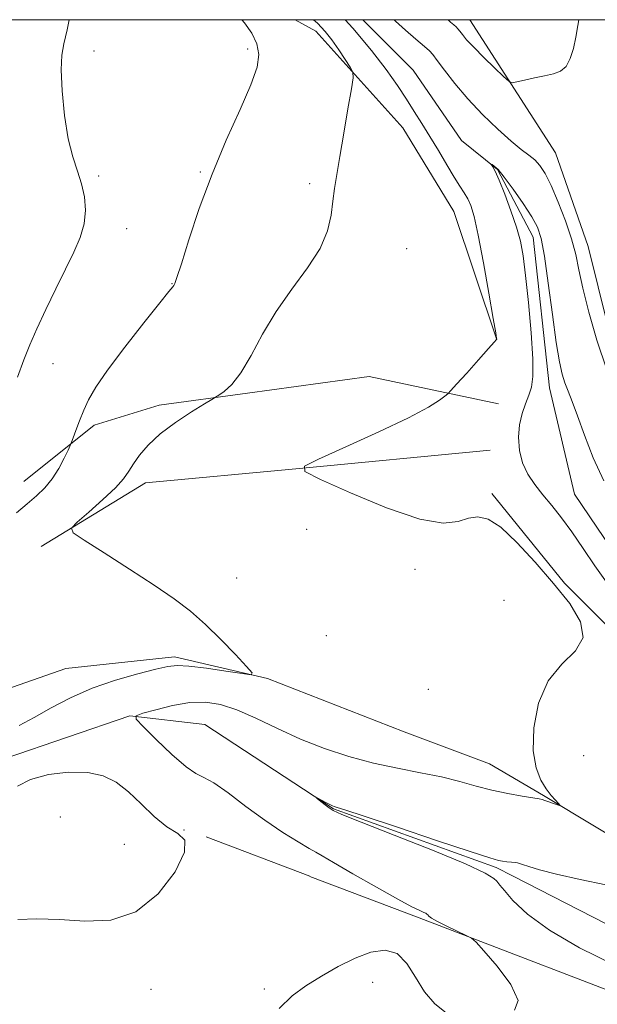
# Model space of a CAD drawing. Extents: x 2119800 to 2122700, y 294800 to 297700.
# Drawn here: x 2120205 to 2120332, y 297284 to 297500 of the extents above; entities that cross this region are included whole.
import ezdxf

# ---------------------------------------------------------------- set-up
doc = ezdxf.new("R2010")
doc.units = 0
doc.header["$MEASUREMENT"] = 0
doc.linetypes.add('rvrstm', pattern=[117.1, 50, -3.9, 0.5, -3.9, 0.5, -3.9, 0.5, -3.9, 50])
for name, color, linetype, lineweight in [('BREAKLINE DTM HARD', 7, 'Continuous', 0), ('CONTOUR INDEX', 41, 'Continuous', 13), ('CONTOUR INTERMEDIATE', 44, 'Continuous', 0), ('GRID LINE', 7, 'Continuous', 0), ('SPOT ELEVATION DTM', 2, 'Continuous', 13), ('STREAM - RIVER SINGLE LINE', 142, 'rvrstm', 0)]:
    doc.layers.add(name, color=color, linetype=linetype, lineweight=lineweight)

msp = doc.modelspace()

# ---------------------------------------------------------------- linework, layer by layer
at = {"layer": 'BREAKLINE DTM HARD', "extrusion": (0.03069771450658321, -0.01168537176382464, 0.9994604056243618), "elevation": 62509.78509189661, "flags": 128}
msp.add_lwpolyline([(1032160.306590576, -1874721.559582499), (1032160.306590576, -1874745.915240979)], dxfattribs=at)
at = {"layer": 'BREAKLINE DTM HARD'}
for points in [[(2120265.44, 297500, 898.893), (2120270.04, 297497.5, 898.62), (2120289.13, 297476.27, 897.2), (2120300.3, 297457.97, 897.03), (2120309.66, 297430.02, 896.01)], [(2120303.769, 297500, 898.8330000000001), (2120322.6, 297470.8, 897.09), (2120329.76, 297450.26, 896.8000000000001), (2120336.3, 297424.05, 896.69), (2120344.02, 297402.38, 896.23), (2120354.67, 297388.63, 895.89), (2120370.41, 297371.98, 895.72), (2120378.75, 297355.41, 895.44), (2120378.04, 297341.78, 894.4200000000001), (2120375.06, 297329.31, 892.94), (2120373.86, 297323.64, 892.26)], [(2120205.9, 297398.75, 900.84), (2120221.38, 297411.08, 899.59), (2120235.63, 297415.48, 898.39), (2120254.98, 297418.11, 897.77), (2120281.73, 297421.8, 897.26), (2120310.07, 297415.81, 895.21)], [(2120209.73, 297384.5, 898.22), (2120232.61, 297398.46, 897.37), (2120265.6, 297401.52, 896.01), (2120308.26, 297405.6, 894.59)], [(2120308.64, 297396.12, 895.75), (2120324.55, 297376.43, 895.86), (2120341.57, 297359.54, 895.59), (2120349.15, 297348.11, 894.5600000000001), (2120355.09, 297323.64, 894.1), (2120355.82, 297312.21, 892.96)], [(2120159.39, 297353.79, 900.78), (2120176.39, 297349.06, 899.98), (2120194.59, 297350.57, 899.4200000000001), (2120215.12, 297357.74, 899.08), (2120239.02, 297360.32, 898.39), (2120259.42, 297355.55, 897.94), (2120289.41, 297343.87, 897.6), (2120308.09, 297336.85, 896.8000000000001), (2120319.95, 297329.9, 896.12), (2120343.1, 297316.01, 895.38), (2120347.88, 297312.21, 895)], [(2120268.72, 297312.18, 897.07), (2120292.65, 297303.07, 896.23), (2120348.37, 297281.73, 895.15), (2120395.16, 297267.9, 893.22), (2120412.01, 297259.12, 892.94), (2120422.96, 297236.84, 892.4300000000001), (2120441.67, 297204.23, 892.09), (2120475.59, 297166.83, 890.39), (2120531.43, 297118.86, 888.86), (2120591.36, 297078.19, 887.73), (2120663.3, 297044.12, 886.88), (2120725.06, 297011.34, 885.01), (2120743.36, 296987.81, 883.88), (2120763.27, 296959.14, 883.99), (2120803.32, 296948.83, 883.59), (2120833.65, 296933.59, 883.03), (2120842.78, 296903.98, 881.95), (2120841.76, 296843.38, 880.08), (2120856.72, 296790.43, 878.84), (2120868.66, 296759.64, 878.33), (2120895.8, 296722.92, 878.5500000000001)]]:
    msp.add_polyline3d(points, dxfattribs=at)
at = {"layer": 'CONTOUR INDEX', "elevation": 900, "flags": 128}
msp.add_lwpolyline([(2120204.325, 297391.896), (2120206.658, 297393.841), (2120208.727, 297395.604), (2120210.538, 297397.358), (2120212.149, 297399.323), (2120213.59, 297401.604), (2120214.788, 297403.862), (2120215.646, 297405.643), (2120216.125, 297406.67), (2120216.412, 297407.359), (2120216.754, 297408.3), (2120217.341, 297409.931), (2120218.141, 297412.07), (2120219.066, 297414.384), (2120220.124, 297416.692), (2120221.699, 297419.426), (2120224.271, 297423.171), (2120228.06, 297428.202), (2120232.245, 297433.547), (2120235.746, 297437.924), (2120237.759, 297440.396), (2120238.598, 297441.401), (2120238.855, 297441.723), (2120239.063, 297442.148), (2120239.527, 297443.471), (2120240.495, 297446.494), (2120242.152, 297451.733), (2120244.44, 297458.577), (2120247.24, 297466.132), (2120250.366, 297473.564), (2120253.377, 297480.279), (2120255.767, 297485.745), (2120257.136, 297489.625), (2120257.522, 297492.382), (2120257.074, 297494.675), (2120255.949, 297497.017), (2120254.351, 297499.343), (2120253.77, 297500)], dxfattribs=at)
at = {"layer": 'CONTOUR INTERMEDIATE', "flags": 128}
for points, elevation in [([(2120204.51, 297421.616), (2120205.907, 297425.407), (2120207.227, 297428.717), (2120208.768, 297432.231), (2120210.728, 297436.431), (2120212.922, 297440.973), (2120215.067, 297445.311), (2120216.91, 297449.032), (2120218.32, 297452.259), (2120219.197, 297455.253), (2120219.478, 297458.22), (2120219.243, 297461.154), (2120218.608, 297463.995), (2120217.697, 297466.778), (2120216.666, 297469.916), (2120215.677, 297473.915), (2120214.874, 297479.02), (2120214.335, 297484.42), (2120214.117, 297489.041), (2120214.26, 297492.191), (2120214.722, 297494.695), (2120215.443, 297497.76), (2120215.883, 297500)], 902), ([(2120204.875, 297345.28), (2120208.226, 297347.026), (2120211.961, 297349.107), (2120216.19, 297351.335), (2120220.92, 297353.444), (2120226.034, 297355.208), (2120230.933, 297356.584), (2120234.896, 297357.575), (2120237.505, 297358.183), (2120239.555, 297358.413), (2120242.142, 297358.27), (2120245.983, 297357.795), (2120250.282, 297357.174), (2120253.865, 297356.625), (2120255.79, 297356.391), (2120256.034, 297356.802), (2120254.806, 297358.211), (2120252.368, 297360.802), (2120249.184, 297364.087), (2120245.771, 297367.407), (2120242.469, 297370.292), (2120238.909, 297373.008), (2120234.545, 297376.011), (2120229.126, 297379.553), (2120223.582, 297383.098), (2120219.138, 297385.911), (2120216.76, 297387.525), (2120216.379, 297388.545), (2120217.67, 297389.846), (2120220.222, 297392.051), (2120223.283, 297394.771), (2120226.02, 297397.368), (2120227.82, 297399.371), (2120228.972, 297400.991), (2120229.988, 297402.608), (2120231.326, 297404.527), (2120233.221, 297406.744), (2120235.854, 297409.178), (2120239.244, 297411.703), (2120242.753, 297414.018), (2120245.581, 297415.774), (2120247.178, 297416.752), (2120247.992, 297417.252), (2120248.721, 297417.7), (2120249.922, 297418.51), (2120251.59, 297420.032), (2120253.579, 297422.597), (2120255.793, 297426.398), (2120258.321, 297431.057), (2120261.306, 297436.054), (2120264.758, 297440.941), (2120268.174, 297445.561), (2120270.923, 297449.831), (2120272.554, 297453.683), (2120273.337, 297457.128), (2120273.724, 297460.191), (2120274.101, 297462.997), (2120274.596, 297466.063), (2120275.272, 297470.005), (2120276.149, 297475.126), (2120277.06, 297480.482), (2120277.797, 297484.82), (2120278.172, 297487.269), (2120278.103, 297488.498), (2120277.53, 297489.558), (2120276.442, 297491.255), (2120275.026, 297493.402), (2120273.518, 297495.563), (2120272.052, 297497.432), (2120270.366, 297499.222), (2120269.504, 297500)], 898), ([(2120313.587, 297282.818), (2120314.424, 297284.94), (2120312.816, 297288.442), (2120309.808, 297292.461), (2120306.891, 297295.844), (2120305.163, 297297.757), (2120304.148, 297298.639), (2120302.977, 297299.243), (2120301.034, 297300.154), (2120298.717, 297301.262), (2120296.68, 297302.287), (2120295.419, 297303.01), (2120294.804, 297303.461), (2120294.548, 297303.732), (2120294.386, 297303.913), (2120294.152, 297304.077), (2120293.7, 297304.291), (2120292.827, 297304.672), (2120291.088, 297305.52), (2120287.979, 297307.18), (2120283.309, 297309.803), (2120278.142, 297312.764), (2120273.853, 297315.24), (2120271.394, 297316.661), (2120270.021, 297317.453), (2120268.563, 297318.295), (2120266.104, 297319.738), (2120262.734, 297321.826), (2120258.795, 297324.477), (2120254.653, 297327.525), (2120250.765, 297330.46), (2120247.612, 297332.689), (2120245.458, 297333.877), (2120243.702, 297334.727), (2120241.529, 297336.201), (2120238.41, 297338.932), (2120234.969, 297342.221), (2120232.118, 297345.042), (2120230.615, 297346.645), (2120230.605, 297347.393), (2120232.079, 297347.927), (2120234.918, 297348.726), (2120238.562, 297349.619), (2120242.341, 297350.272), (2120245.765, 297350.399), (2120249.066, 297349.895), (2120252.657, 297348.704), (2120256.852, 297346.835), (2120261.572, 297344.573), (2120266.638, 297342.267), (2120271.89, 297340.21), (2120277.241, 297338.462), (2120282.622, 297337.025), (2120287.94, 297335.878), (2120293.006, 297334.908), (2120297.608, 297333.976), (2120301.614, 297332.984), (2120305.209, 297331.985), (2120308.658, 297331.072), (2120312.111, 297330.322), (2120315.246, 297329.754), (2120317.629, 297329.369), (2120318.983, 297329.154), (2120319.686, 297329.013), (2120320.277, 297328.831), (2120321.157, 297328.531), (2120322.171, 297328.181), (2120323.026, 297327.884), (2120323.485, 297327.736), (2120323.535, 297327.808), (2120323.218, 297328.161), (2120322.579, 297328.849), (2120321.678, 297329.906), (2120320.573, 297331.357), (2120319.365, 297333.28), (2120318.315, 297335.959), (2120317.723, 297339.729), (2120317.862, 297344.707), (2120318.899, 297350.137), (2120320.975, 297355.043), (2120324, 297358.734), (2120326.966, 297361.658), (2120328.634, 297364.543), (2120328.089, 297367.978), (2120325.702, 297371.98), (2120322.168, 297376.424), (2120318.144, 297381.093), (2120314.125, 297385.41), (2120310.567, 297388.708), (2120307.791, 297390.5), (2120305.568, 297391.019), (2120303.534, 297390.681), (2120301.246, 297389.968), (2120297.954, 297389.624), (2120292.83, 297390.463), (2120285.522, 297392.963), (2120277.586, 297396.272), (2120271.054, 297399.203), (2120267.602, 297400.931), (2120267.491, 297402.084), (2120270.625, 297403.65), (2120276.605, 297406.32), (2120283.817, 297409.604), (2120290.341, 297412.715), (2120294.694, 297415.025), (2120297.129, 297416.548), (2120298.332, 297417.458), (2120298.972, 297417.995), (2120299.638, 297418.673), (2120300.901, 297420.072), (2120303.109, 297422.534), (2120305.707, 297425.435), (2120307.919, 297427.911), (2120309.16, 297429.316), (2120309.623, 297429.863), (2120309.694, 297429.978), (2120309.668, 297430.183), (2120309.473, 297431.355), (2120308.945, 297434.463), (2120307.991, 297440.019), (2120306.807, 297446.711), (2120305.658, 297452.766), (2120304.747, 297456.836), (2120304.012, 297459.249), (2120303.325, 297460.756), (2120302.563, 297462.038), (2120301.61, 297463.498), (2120300.352, 297465.474), (2120298.73, 297468.173), (2120296.89, 297471.297), (2120295.029, 297474.418), (2120293.292, 297477.223), (2120291.612, 297479.85), (2120289.864, 297482.55), (2120287.899, 297485.562), (2120285.448, 297489.076), (2120282.217, 297493.27), (2120278.096, 297498.153), (2120276.448, 297500)], 896), ([(2120287.193, 297500), (2120287.512, 297499.699), (2120289.706, 297497.732), (2120291.982, 297495.752), (2120293.839, 297494.155), (2120294.952, 297493.168), (2120295.705, 297492.349), (2120296.654, 297491.084), (2120298.249, 297488.916), (2120300.508, 297486.004), (2120303.341, 297482.658), (2120306.6, 297479.2), (2120309.914, 297475.978), (2120312.853, 297473.35), (2120315.096, 297471.549), (2120316.754, 297470.314), (2120318.047, 297469.26), (2120319.182, 297468.013), (2120320.327, 297466.243), (2120321.637, 297463.632), (2120323.194, 297460.023), (2120324.785, 297455.906), (2120326.122, 297451.931), (2120327.024, 297448.518), (2120327.733, 297445.165), (2120328.596, 297441.138), (2120329.898, 297435.91), (2120331.667, 297429.772), (2120333.865, 297423.221)], 896), ([(2120299.042, 297500), (2120299.589, 297499.484), (2120300.291, 297498.855), (2120300.769, 297498.412), (2120301.155, 297498.001), (2120301.57, 297497.489), (2120302.151, 297496.739), (2120303.101, 297495.607), (2120304.639, 297493.951), (2120306.843, 297491.742), (2120309.239, 297489.417), (2120311.212, 297487.53), (2120312.356, 297486.496), (2120313.104, 297486.19), (2120314.094, 297486.35), (2120315.792, 297486.739), (2120317.961, 297487.225), (2120320.185, 297487.701), (2120322.122, 297488.128), (2120323.705, 297488.723), (2120324.939, 297489.769), (2120325.844, 297491.465), (2120326.511, 297493.671), (2120327.05, 297496.158), (2120327.527, 297498.748), (2120327.677, 297500)], 898), ([(2120333.763, 297376.65), (2120331.202, 297380.285), (2120328.647, 297384.095), (2120326.191, 297387.697), (2120323.907, 297390.796), (2120321.795, 297393.457), (2120319.838, 297395.833), (2120318.042, 297398.08), (2120316.506, 297400.357), (2120315.351, 297402.825), (2120314.672, 297405.579), (2120314.458, 297408.45), (2120314.671, 297411.204), (2120315.245, 297413.652), (2120316.009, 297415.787), (2120316.764, 297417.65), (2120317.335, 297419.414), (2120317.638, 297421.791), (2120317.61, 297425.624), (2120317.229, 297431.376), (2120316.637, 297437.971), (2120316.014, 297443.95), (2120315.477, 297448.258), (2120314.886, 297451.456), (2120314.041, 297454.507), (2120312.821, 297458.095), (2120311.444, 297461.783), (2120310.21, 297464.852), (2120309.353, 297466.768), (2120308.836, 297467.736), (2120308.555, 297468.144), (2120308.428, 297468.319), (2120308.461, 297468.338), (2120308.684, 297468.219), (2120309.146, 297467.915), (2120309.983, 297467.13), (2120311.355, 297465.505), (2120313.311, 297462.858), (2120315.476, 297459.724), (2120317.366, 297456.814), (2120318.633, 297454.53), (2120319.461, 297452.028), (2120320.172, 297448.152), (2120321.009, 297442.208), (2120321.916, 297435.35), (2120322.762, 297429.192), (2120323.454, 297424.952), (2120324.054, 297422.264), (2120324.66, 297420.363), (2120325.369, 297418.537), (2120326.269, 297416.288), (2120327.443, 297413.171), (2120328.967, 297408.914), (2120330.871, 297403.946), (2120333.175, 297398.874)], 894), ([(2120204.618, 297302.689), (2120208.81, 297302.855), (2120213.788, 297302.686), (2120219.312, 297302.328), (2120225.02, 297302.577), (2120230.522, 297304.392), (2120235.403, 297308.312), (2120239.147, 297313.2), (2120241.21, 297317.497), (2120241.253, 297320.083), (2120239.73, 297321.585), (2120237.298, 297323.068), (2120234.532, 297325.326), (2120231.672, 297328.063), (2120228.876, 297330.714), (2120226.211, 297332.802), (2120223.369, 297334.225), (2120219.95, 297334.971), (2120215.746, 297335.045), (2120211.31, 297334.505), (2120207.385, 297333.422), (2120204.537, 297331.945)], 898), ([(2120335.312, 297292.825), (2120327.893, 297296.545), (2120321.26, 297300.361), (2120316.417, 297303.916), (2120313.253, 297306.916), (2120311.38, 297309.085), (2120310.411, 297310.271), (2120309.972, 297310.807), (2120309.694, 297311.153), (2120309.083, 297311.739), (2120307.163, 297312.891), (2120302.835, 297314.911), (2120295.576, 297317.908), (2120287.168, 297321.234), (2120279.97, 297324.051), (2120275.736, 297325.748), (2120273.804, 297326.623), (2120272.905, 297327.199), (2120272.019, 297327.884), (2120271.106, 297328.615), (2120270.372, 297329.212), (2120269.989, 297329.531), (2120270.003, 297329.564), (2120270.424, 297329.342), (2120271.22, 297328.911), (2120272.181, 297328.396), (2120273.055, 297327.941), (2120273.649, 297327.653), (2120274.015, 297327.504), (2120274.266, 297327.432), (2120274.705, 297327.312), (2120276.396, 297326.774), (2120280.589, 297325.389), (2120287.916, 297322.939), (2120296.507, 297320.061), (2120303.872, 297317.604), (2120308.16, 297316.206), (2120310.075, 297315.646), (2120310.963, 297315.493), (2120311.903, 297315.388), (2120312.91, 297315.28), (2120313.736, 297315.193), (2120314.233, 297315.131), (2120314.658, 297315.023), (2120315.372, 297314.78), (2120316.734, 297314.325), (2120319.098, 297313.632), (2120322.816, 297312.689), (2120327.98, 297311.522), (2120333.622, 297310.3)], 894), ([(2120261.974, 297283.23), (2120264.792, 297285.986), (2120267.799, 297288.173), (2120271.22, 297290.327), (2120274.903, 297292.404), (2120278.6, 297294.211), (2120282.082, 297295.525), (2120285.211, 297295.996), (2120287.866, 297295.245), (2120290.005, 297293.078), (2120291.886, 297290.045), (2120293.846, 297286.883), (2120296.125, 297284.22), (2120298.582, 297282.253)], 896)]:
    msp.add_lwpolyline(points, dxfattribs=dict(at, elevation=elevation))
at = {"layer": 'GRID LINE', "flags": 128}
msp.add_lwpolyline([(2120000, 295000), (2122500, 295000), (2122500, 297500), (2120000, 297500), (2120000, 295000)], dxfattribs=at)
at = {"layer": 'SPOT ELEVATION DTM'}
for p in [(2120221.31, 297493.13, 901.45), (2120255.08, 297493.59, 900.35), (2120244.65, 297466.62, 900.15), (2120222.38, 297465.75, 901.5500000000001), (2120268.68, 297464.05, 898.35), (2120228.53, 297454.16, 900.95), (2120289.95, 297449.79, 896.85), (2120238.48, 297442.1, 900.0500000000001), (2120212.36, 297424.56, 901.15), (2120268.01, 297388.28, 896.5600000000001), (2120291.79, 297379.5, 896.62), (2120252.63, 297377.59, 897.5500000000001), (2120311.28, 297372.69, 896.95), (2120272.31, 297364.93, 897.07), (2120294.68, 297353.19, 896.95), (2120328.8, 297338.65, 894.85), (2120213.97, 297325.17, 899.85), (2120241.11, 297322.32, 897.45), (2120228, 297319.18, 899.5500000000001), (2120282.49, 297288.93, 895.63), (2120233.84, 297287.42, 896.9), (2120258.68, 297287.5, 896.2)]:
    msp.add_point(p, dxfattribs=at)
at = {"layer": 'STREAM - RIVER SINGLE LINE'}
for points in [[(2120280.312, 297500, 894.8810000000001), (2120291.36, 297488.97, 894.57), (2120301.99, 297473.51, 894.46), (2120309.88, 297467.18, 893.89), (2120317.68, 297452.32, 893.38), (2120321.3, 297419.32, 893.27), (2120326.73, 297395.97, 892.87), (2120340.72, 297375.36, 892.64), (2120357.13, 297368.93, 892.41), (2120367.78, 297355.75, 892.13), (2120365.67, 297318.27, 891.28), (2120372.14, 297312.215, 891)], [(2120146.63, 297348.83, 899.4300000000001), (2120149.08, 297347.16, 899.25), (2120152.48, 297344.78, 899.19), (2120176.81, 297334.86, 897.88), (2120201.84, 297338, 897.2), (2120229.22, 297347.36, 896.0600000000001), (2120245.68, 297345.48, 894.53), (2120273.89, 297327, 893.91), (2120309.55, 297314.11, 893.79), (2120313.29, 297312.195, 893.58)], [(2120313.29, 297312.195, 893.58), (2120339.32, 297298.88, 892.15), (2120377.1, 297288.61, 890.62), (2120407.6, 297282.99, 889.49), (2120433.44, 297273.88, 887.29)]]:
    msp.add_polyline3d(points, dxfattribs=at)

doc.saveas('drawing.dxf')
